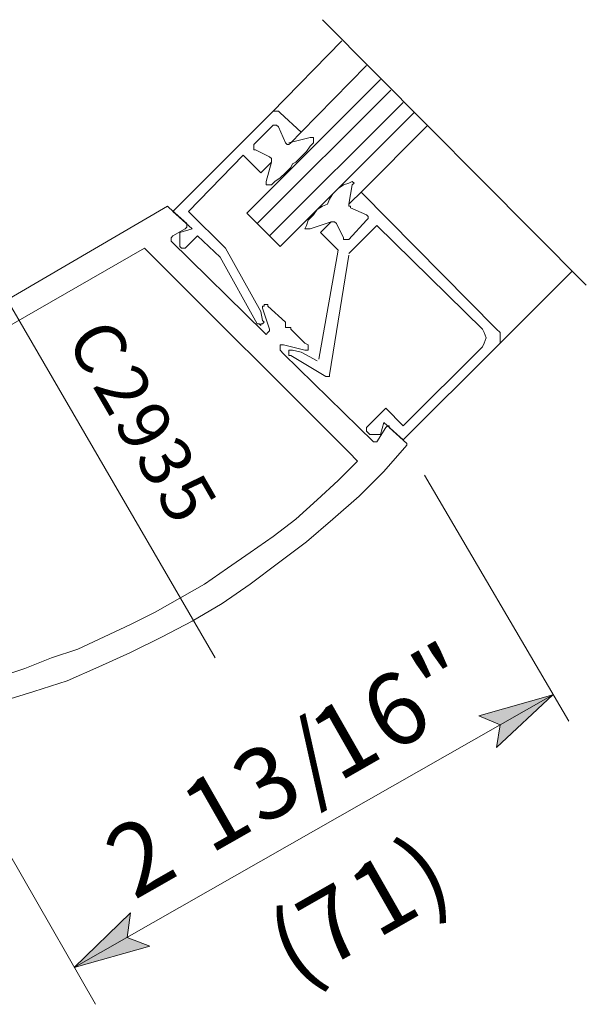
# Model space of a CAD drawing. Units: inches. Extents: x 59 to 1383, y -37 to 801.
# Drawn here: x 1257 to 1296, y 77 to 144 of the extents above; entities that cross this region are included whole.
import ezdxf

# ---------------------------------------------------------------- set-up
doc = ezdxf.new("R2010")
doc.units = ezdxf.units.IN
doc.header["$MEASUREMENT"] = 0
doc.layers.add('Layer 1', color=7, linetype='Continuous')

msp = doc.modelspace()

# ---------------------------------------------------------------- hatches: boundary and pattern name
at = {"layer": 'Layer 1'}
for points in [[(1293.281, 98.384), (1289.442, 94.783), (1289.682, 96.344), (1288.241, 96.943)], [(1260.642, 79.783), (1264.482, 83.504), (1264.241, 81.823), (1265.802, 81.224)]]:
    msp.add_hatch(color=7, dxfattribs=at).paths.add_polyline_path(points)

# ---------------------------------------------------------------- linework, layer by layer
at = {"layer": 'Layer 1', "color": 7, "lineweight": 5}
for points in [[(1295.562, 126.344), (1277.562, 144.464)], [(1276.122, 136.783), (1280.562, 141.344)], [(1273.122, 130.544), (1282.241, 139.663)], [(1273.962, 129.703), (1283.082, 138.823)], [(1267.361, 131.384), (1274.082, 138.104)], [(1274.201, 138.224), (1274.082, 138.104)], [(1274.201, 138.224), (1274.082, 138.104)], [(1274.442, 138.224), (1274.201, 138.224)], [(1274.442, 138.224), (1274.201, 138.224)], [(1274.562, 138.224), (1274.442, 138.224)], [(1274.562, 138.224), (1274.442, 138.224)], [(1274.682, 138.104), (1274.562, 138.224)], [(1274.682, 138.104), (1274.562, 138.224)], [(1276.122, 136.783), (1274.682, 138.104)], [(1272.882, 135.943), (1274.201, 137.264)], [(1274.321, 137.264), (1274.201, 137.264)], [(1274.442, 137.264), (1274.321, 137.264)], [(1274.562, 137.144), (1274.442, 137.264)], [(1274.442, 137.264), (1274.442, 137.264)], [(1275.042, 136.063), (1274.562, 137.144)], [(1280.201, 132.703), (1284.762, 137.264)], [(1276.722, 136.424), (1275.281, 136.063)], [(1276.122, 136.783), (1275.401, 136.063)], [(1276.722, 136.424), (1276.962, 136.424)], [(1276.962, 136.424), (1276.962, 136.304)], [(1272.882, 135.943), (1272.882, 135.823)], [(1272.882, 135.823), (1272.882, 135.703)], [(1275.042, 136.063), (1275.042, 136.063)], [(1275.042, 136.063), (1275.162, 135.943)], [(1275.162, 135.943), (1275.281, 135.943)], [(1275.281, 135.943), (1275.401, 136.063)], [(1276.722, 135.823), (1276.482, 135.464)], [(1276.962, 136.063), (1276.722, 135.823)], [(1276.962, 136.304), (1276.962, 136.063)], [(1272.162, 135.224), (1268.442, 131.384)], [(1273.361, 134.023), (1272.162, 135.224)], [(1272.882, 135.703), (1272.882, 135.584)], [(1272.882, 135.584), (1273.002, 135.584)], [(1273.962, 135.104), (1273.002, 135.584)], [(1274.082, 134.983), (1273.962, 135.104)], [(1276.122, 135.104), (1275.762, 134.743)], [(1276.482, 135.464), (1276.122, 135.104)], [(1273.361, 134.023), (1274.082, 134.743)], [(1273.722, 133.424), (1274.082, 134.743)], [(1274.082, 134.863), (1274.082, 134.983)], [(1274.082, 134.983), (1274.082, 134.983)], [(1274.082, 134.743), (1274.082, 134.863)], [(1275.522, 134.623), (1275.401, 134.384)], [(1275.762, 134.743), (1275.522, 134.623)], [(1275.042, 134.023), (1274.682, 133.663)], [(1275.401, 134.384), (1275.042, 134.023)], [(1273.722, 133.184), (1273.722, 133.424)], [(1273.842, 133.184), (1273.722, 133.184)], [(1274.082, 133.184), (1273.842, 133.184)], [(1274.321, 133.424), (1274.082, 133.184)], [(1274.682, 133.663), (1274.321, 133.424)], [(1278.642, 132.943), (1279.002, 133.184)], [(1279.002, 133.184), (1279.361, 133.304)], [(1279.361, 133.304), (1279.602, 133.424)], [(1279.602, 133.184), (1279.361, 131.863)], [(1279.602, 133.424), (1279.722, 133.304)], [(1279.722, 133.304), (1279.602, 133.184)], [(1270.241, 100.903), (1251.642, 132.943)], [(1278.042, 132.224), (1278.281, 132.584)], [(1278.281, 132.584), (1278.642, 132.943)], [(1280.201, 132.703), (1279.482, 131.983)], [(1289.442, 123.344), (1280.201, 132.703)], [(1267.122, 131.623), (1267.002, 131.743)], [(1277.201, 131.504), (1277.562, 131.743)], [(1277.562, 131.743), (1277.922, 131.863)], [(1277.922, 131.863), (1278.042, 132.224)], [(1279.361, 131.863), (1279.482, 131.983)], [(1279.361, 131.743), (1279.361, 131.863)], [(1279.482, 131.743), (1279.361, 131.743)], [(1279.482, 131.623), (1279.482, 131.743)], [(1268.321, 130.544), (1267.122, 131.623)], [(1267.361, 131.384), (1268.682, 130.184)], [(1268.442, 131.384), (1270.962, 128.863)], [(1276.602, 130.783), (1276.962, 131.144)], [(1276.962, 131.144), (1277.201, 131.504)], [(1279.482, 131.623), (1280.562, 131.144)], [(1280.562, 131.144), (1280.682, 131.023)], [(1268.321, 130.424), (1268.321, 130.544)], [(1268.321, 130.304), (1268.321, 130.424)], [(1268.321, 130.424), (1268.321, 130.424)], [(1276.361, 130.184), (1276.482, 130.424)], [(1276.482, 130.424), (1276.602, 130.783)], [(1276.722, 130.184), (1278.162, 130.663)], [(1277.442, 129.943), (1278.162, 130.663)], [(1278.162, 130.663), (1278.281, 130.663)], [(1278.281, 130.663), (1278.281, 130.663)], [(1278.281, 130.663), (1278.401, 130.663)], [(1278.401, 130.663), (1278.522, 130.544)], [(1278.522, 130.544), (1279.002, 129.584)], [(1279.361, 129.464), (1280.562, 130.783)], [(1279.361, 128.504), (1281.281, 130.424)], [(1280.682, 130.903), (1280.562, 130.783)], [(1280.682, 131.023), (1280.682, 131.023)], [(1280.682, 131.023), (1280.682, 130.903)], [(1288.482, 123.344), (1281.281, 130.424)], [(1267.361, 129.703), (1267.241, 129.584)], [(1268.201, 130.184), (1267.361, 129.703)], [(1268.682, 130.184), (1267.842, 129.943)], [(1267.842, 129.943), (1267.842, 129.104)], [(1268.201, 130.184), (1268.321, 130.304)], [(1268.321, 128.983), (1269.042, 129.703)], [(1269.042, 129.703), (1270.602, 128.264)], [(1276.482, 130.184), (1276.361, 130.184)], [(1276.722, 130.184), (1276.482, 130.184)], [(1277.442, 129.943), (1278.642, 128.743)], [(1267.241, 129.584), (1267.241, 129.584)], [(1267.241, 129.584), (1267.241, 129.464)], [(1267.241, 129.464), (1267.241, 129.344)], [(1273.602, 123.104), (1267.241, 129.344)], [(1267.842, 129.104), (1267.842, 128.983)], [(1279.002, 129.464), (1279.002, 129.584)], [(1279.122, 129.464), (1279.002, 129.464)], [(1279.241, 129.464), (1279.122, 129.464)], [(1279.361, 129.464), (1279.241, 129.464)], [(1267.842, 128.983), (1267.962, 128.863)], [(1267.962, 128.863), (1268.201, 128.863)], [(1268.201, 128.863), (1268.321, 128.983)], [(1270.962, 128.863), (1273.361, 124.544)], [(1277.321, 121.304), (1278.642, 128.743)], [(1279.361, 128.384), (1278.042, 120.224)], [(1273.122, 123.703), (1270.602, 128.264)], [(1273.722, 125.023), (1273.602, 125.023)], [(1273.602, 125.023), (1273.602, 124.903)], [(1273.842, 125.023), (1273.722, 125.023)], [(1273.722, 125.023), (1273.722, 125.023)], [(1273.842, 124.903), (1273.842, 125.023)], [(1273.361, 124.544), (1273.482, 123.943)], [(1273.602, 124.903), (1273.482, 124.903)], [(1273.482, 124.903), (1273.482, 124.783)], [(1273.962, 123.344), (1273.482, 124.783)], [(1273.482, 124.783), (1273.482, 124.783)], [(1273.842, 124.903), (1275.042, 123.823)], [(1273.122, 123.703), (1273.241, 123.703)], [(1273.241, 123.703), (1273.241, 123.703)], [(1273.241, 123.703), (1273.361, 123.584)], [(1273.361, 123.584), (1273.361, 123.703)], [(1273.361, 123.703), (1273.482, 123.703)], [(1273.602, 123.823), (1273.482, 123.943)], [(1273.482, 123.703), (1273.602, 123.823)], [(1273.482, 123.703), (1273.482, 123.703)], [(1275.042, 123.703), (1275.042, 123.823)], [(1275.042, 123.823), (1275.042, 123.823)], [(1275.042, 123.464), (1275.042, 123.703)], [(1273.602, 123.104), (1273.602, 123.104)], [(1273.602, 123.104), (1273.722, 122.983)], [(1273.722, 122.983), (1273.842, 123.104)], [(1273.722, 122.983), (1273.722, 122.983)], [(1273.842, 123.104), (1273.962, 123.224)], [(1273.842, 123.104), (1273.842, 123.104)], [(1273.962, 123.224), (1273.962, 123.344)], [(1273.962, 123.224), (1273.962, 123.224)], [(1275.042, 123.464), (1275.401, 123.464)], [(1275.401, 123.344), (1275.401, 123.464)], [(1276.361, 122.384), (1275.401, 123.344)], [(1275.401, 123.344), (1275.401, 123.344)], [(1288.482, 123.344), (1288.602, 123.104)], [(1288.602, 123.104), (1288.722, 122.743)], [(1289.442, 123.344), (1289.682, 123.104)], [(1289.682, 123.104), (1289.682, 122.743)], [(1276.361, 122.384), (1276.602, 122.264)], [(1288.602, 122.384), (1288.482, 122.144)], [(1288.722, 122.743), (1288.602, 122.384)], [(1289.682, 122.384), (1289.442, 122.144)], [(1289.682, 122.743), (1289.682, 122.384)], [(1274.802, 122.264), (1274.682, 122.264)], [(1274.682, 122.264), (1274.682, 122.264)], [(1274.682, 122.264), (1274.682, 122.144)], [(1274.682, 122.144), (1274.682, 122.023)], [(1274.682, 122.023), (1274.682, 122.023)], [(1274.682, 122.023), (1274.682, 121.903)], [(1274.682, 121.903), (1274.922, 121.663)], [(1274.922, 122.264), (1274.802, 122.264)], [(1274.802, 122.264), (1274.802, 122.264)], [(1274.922, 122.264), (1276.361, 121.903)], [(1281.042, 115.663), (1274.922, 121.663)], [(1275.281, 121.783), (1275.281, 121.903)], [(1275.281, 121.903), (1275.401, 121.903)], [(1275.281, 121.663), (1275.281, 121.783)], [(1275.281, 121.544), (1275.281, 121.663)], [(1275.281, 121.663), (1275.281, 121.663)], [(1275.401, 121.903), (1275.401, 121.903)], [(1275.401, 121.903), (1275.522, 121.903)], [(1276.122, 121.783), (1275.522, 121.903)], [(1277.201, 121.184), (1276.122, 121.783)], [(1276.361, 121.903), (1276.482, 121.903)], [(1276.482, 121.903), (1276.482, 121.903)], [(1276.482, 121.903), (1276.602, 121.903)], [(1276.602, 122.144), (1276.602, 122.264)], [(1276.602, 122.023), (1276.602, 122.144)], [(1276.602, 122.144), (1276.602, 122.144)], [(1276.602, 121.903), (1276.602, 122.023)], [(1276.602, 122.023), (1276.602, 122.023)], [(1283.082, 116.743), (1288.482, 122.144)], [(1283.082, 115.783), (1289.442, 122.144)], [(1275.401, 121.544), (1275.281, 121.544)], [(1275.401, 121.544), (1277.802, 120.104)], [(1277.922, 120.104), (1277.802, 120.104)], [(1278.042, 120.104), (1277.922, 120.104)], [(1277.922, 120.104), (1277.922, 120.104)], [(1278.042, 120.224), (1278.042, 120.104)], [(1281.882, 117.943), (1280.562, 116.623)], [(1283.082, 116.743), (1281.882, 117.943)], [(1281.762, 116.983), (1281.522, 116.144)], [(1283.082, 115.783), (1281.762, 116.983)], [(1280.562, 116.504), (1280.562, 116.623)], [(1280.562, 116.384), (1280.562, 116.504)], [(1280.682, 116.264), (1280.562, 116.384)], [(1280.802, 116.144), (1280.682, 116.264)], [(1281.882, 116.623), (1281.281, 115.663)], [(1282.002, 116.743), (1281.882, 116.623)], [(1281.882, 116.623), (1281.882, 116.623)], [(1282.122, 116.743), (1282.002, 116.743)], [(1282.122, 116.623), (1282.122, 116.743)], [(1282.122, 116.623), (1283.321, 115.544)], [(1281.522, 116.144), (1280.802, 116.144)], [(1281.042, 115.663), (1281.042, 115.663)], [(1281.042, 115.663), (1281.162, 115.663)], [(1281.162, 115.663), (1281.281, 115.663)], [(1281.281, 115.663), (1281.281, 115.663)], [(1279.361, 114.943), (1279.962, 114.344)], [(1283.321, 115.544), (1283.321, 115.424)], [(1294.361, 96.584), (1284.522, 113.384)], [(1260.642, 79.783), (1293.281, 98.384)], [(1293.281, 98.384), (1289.442, 94.783), (1289.682, 96.344), (1288.241, 96.943), (1293.281, 98.384)], [(1262.082, 77.264), (1252.122, 94.663)], [(1260.642, 79.783), (1264.482, 83.504), (1264.241, 81.823), (1265.802, 81.224), (1260.642, 79.783)]]:
    msp.add_lwpolyline(points, dxfattribs=at)
at = {"layer": 'Layer 1', "color": 7, "lineweight": 13}
for points in [[(1278.882, 143.023), (1274.082, 138.104)], [(1272.401, 131.264), (1281.522, 140.384)], [(1283.802, 138.104), (1274.682, 128.983)], [(1267.002, 131.743), (1245.042, 118.903)], [(1272.401, 131.264), (1273.122, 130.544)], [(1273.122, 130.544), (1273.962, 129.703)], [(1273.962, 129.703), (1274.682, 128.983)], [(1265.442, 128.863), (1248.281, 119.023)], [(1265.442, 128.863), (1279.361, 114.943)], [(1294.602, 127.304), (1289.442, 122.144)], [(1281.762, 113.623), (1283.321, 115.424)], [(1278.642, 113.023), (1279.962, 114.344)], [(1280.082, 111.943), (1281.762, 113.623)], [(1277.201, 111.703), (1278.642, 113.023)], [(1275.762, 110.384), (1277.201, 111.703)], [(1278.281, 110.384), (1280.082, 111.943)], [(1274.201, 109.184), (1275.762, 110.384)], [(1276.482, 108.823), (1278.281, 110.384)], [(1272.642, 108.104), (1274.201, 109.184)], [(1274.562, 107.384), (1276.482, 108.823)], [(1271.082, 107.023), (1272.642, 108.104)], [(1269.522, 105.943), (1271.082, 107.023)], [(1272.642, 105.943), (1274.562, 107.384)], [(1267.842, 104.983), (1269.522, 105.943)], [(1270.722, 104.623), (1272.642, 105.943)], [(1266.162, 104.023), (1267.842, 104.983)], [(1268.682, 103.424), (1270.722, 104.623)], [(1264.482, 103.184), (1266.162, 104.023)], [(1262.682, 102.344), (1264.482, 103.184)], [(1266.642, 102.344), (1268.682, 103.424)], [(1260.882, 101.504), (1262.682, 102.344)], [(1264.482, 101.264), (1266.642, 102.344)], [(1259.082, 100.903), (1260.882, 101.504)], [(1257.281, 100.184), (1259.082, 100.903)], [(1262.321, 100.304), (1264.482, 101.264)], [(1255.482, 99.584), (1257.281, 100.184)], [(1260.162, 99.344), (1262.321, 100.304)], [(1257.882, 98.623), (1260.162, 99.344)], [(1255.602, 97.903), (1257.882, 98.623)]]:
    msp.add_lwpolyline(points, dxfattribs=at)
at = {"layer": 'Layer 1', "lineweight": 0}
for points in [[(1293.281, 98.384), (1289.442, 94.783), (1289.682, 96.344), (1288.241, 96.943), (1293.281, 98.384)], [(1260.642, 79.783), (1264.482, 83.504), (1264.241, 81.823), (1265.802, 81.224), (1260.642, 79.783)]]:
    msp.add_lwpolyline(points, dxfattribs=at)

# ---------------------------------------------------------------- texts
at = {"layer": 'Layer 1', "color": 7, "attachment_point": 7}
for s, insert, char_height, rotation in [('\\fHelvetica|b0|i0|c0|p34;\\W0.998087;C', (1260.041, 122.623), 3.50475, 299.99986), ('\\fHelvetica|b0|i0|c0|p34;\\W0.998087;2', (1261.842, 119.503), 3.50475, 299.99986), ('\\fHelvetica|b0|i0|c0|p34;\\W0.998087;9', (1263.281, 116.983), 3.50475, 299.99986), ('\\fHelvetica|b0|i0|c0|p34;\\W0.998087;3', (1264.722, 114.584), 3.50475, 299.99986), ('\\fHelvetica|b0|i0|c0|p34;\\W0.998087;5', (1266.162, 112.063), 3.50475, 299.99986), ('\\fHelvetica|b0|i0|c0|p34;\\W0.99814;"', (1285.602, 96.344), 4.8919, 29.70071), ('\\fHelvetica|b0|i0|c0|p34;\\W0.99814;6', (1282.121, 94.303), 4.8919, 29.70071), ('\\fHelvetica|b0|i0|c0|p34;\\W0.99814;1', (1278.641, 92.384), 4.8919, 29.70071), ('\\fHelvetica|b0|i0|c0|p34;\\W0.99814; ', (1287.882, 97.663), 4.8919, 29.70071), ('\\fHelvetica|b0|i0|c0|p34;\\W0.99814;/', (1276.841, 91.304), 4.8919, 29.70071), ('\\fHelvetica|b0|i0|c0|p34;\\W0.99814;3', (1273.361, 89.384), 4.8919, 29.70071), ('\\fHelvetica|b0|i0|c0|p34;\\W0.99814;1', (1269.882, 87.464), 4.8919, 29.70071), ('\\fHelvetica|b0|i0|c0|p34;\\W0.99814;2', (1264.722, 84.344), 4.8919, 29.70071), ('\\fHelvetica|b0|i0|c0|p34;\\W0.99814;)', (1284.762, 83.623), 4.8919, 29.70071), ('\\fHelvetica|b0|i0|c0|p34;\\W0.99814;1', (1281.281, 81.703), 4.8919, 29.70071), ('\\fHelvetica|b0|i0|c0|p34;\\W0.99814; ', (1268.082, 86.384), 4.8919, 29.70071), ('\\fHelvetica|b0|i0|c0|p34;\\W0.99814;7', (1277.802, 79.663), 4.8919, 29.70071), ('\\fHelvetica|b0|i0|c0|p34;\\W0.99814;(', (1275.762, 78.464), 4.8919, 29.70071), ('\\fHelvetica|b0|i0|c0|p34;\\W0.99814; ', (1273.961, 77.384), 4.8919, 29.70071)]:
    msp.add_mtext(s, dxfattribs=dict(at, insert=insert, char_height=char_height, rotation=rotation))

doc.saveas('drawing.dxf')
